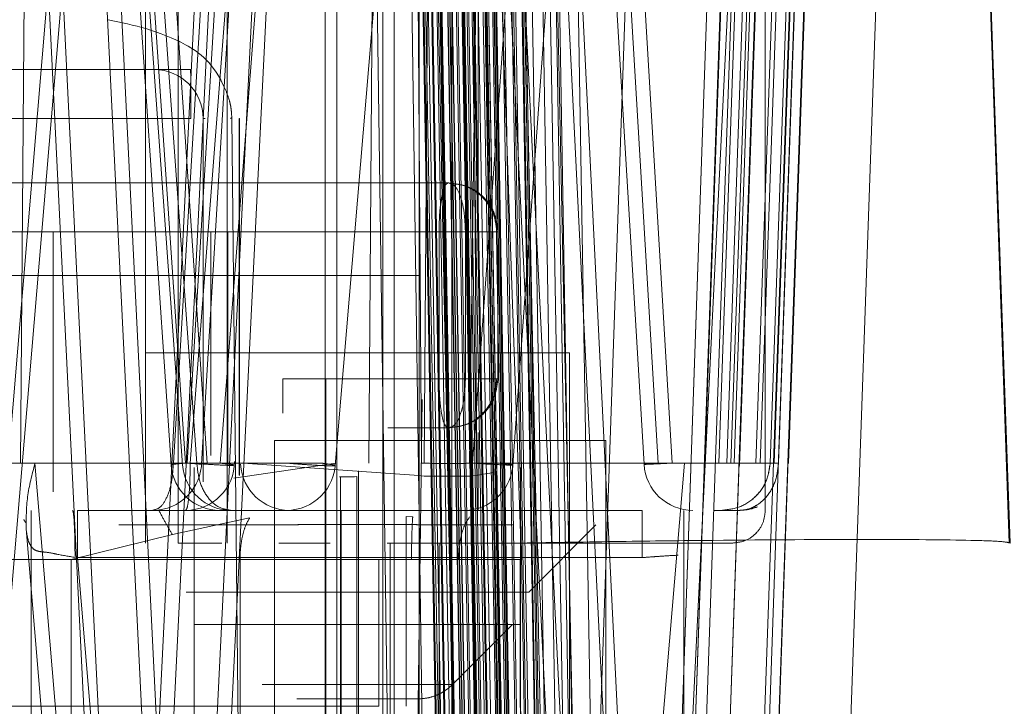
# Model space of a CAD drawing. Units: inches. Extents: x 0.1 to 16.8, y 0.1 to 10.9.
# Drawn here: x 3.1 to 3.1, y 4.4 to 4.4 of the extents above; entities that cross this region are included whole.
import ezdxf

# ---------------------------------------------------------------- set-up
doc = ezdxf.new("R2010")
doc.units = ezdxf.units.IN
doc.header["$MEASUREMENT"] = 0
doc.linetypes.add('HIDDEN', pattern=[0.07500000000000001, 0.05, -0.025])

msp = doc.modelspace()

# ---------------------------------------------------------------- linework, layer by layer
at = {"color": 7, "linetype": 'HIDDEN', "lineweight": 18}
for p, q in [((3.065823168656044, 4.363600114939652), (3.065823168656044, 4.389190666120755)), ((3.065823597767837, 4.363600114939652), (3.065823521257844, 4.389190666120755)), ((3.066807934047956, 4.363600114949089), (3.066807857435263, 4.389225016017408)), ((3.068283587898592, 4.363600114939652), (3.068283587898592, 4.389190666120755)), ((3.075860095969455, 4.374128685494119), (3.075860095969455, 4.389190666120755)), ((3.077151573369497, 4.363600114939661), (3.076256655495929, 4.389225016017452)), ((3.081780164814643, 4.351744000803897), (3.083089114731769, 4.389225016017408)), ((3.082517840924337, 4.351737561893366), (3.08382671588081, 4.389216430835238)), ((3.084523215002573, 4.389190666120755), (3.084523215002573, 4.364584366908156)), ((3.091880435743978, 4.363600114941554), (3.090985651931974, 4.389225016014318)), ((3.09101017803474, 4.389225016017452), (3.091905095907933, 4.363600114939661)), ((3.071546324289447, 4.365936712671137), (3.073410157358835, 4.388043830350119)), ((3.061147914001717, 4.3597123699468), (3.063512909170877, 4.38776581301544)), ((3.061575662816304, 4.359639866962481), (3.063952882451389, 4.387838315984159)), ((3.06205693390119, 4.366009220013471), (3.062217912995167, 4.38776581301544)), ((3.062527889829328, 4.387787110960736), (3.064527998397736, 4.34728713465423)), ((3.06495934767005, 4.347308432611927), (3.062961342714147, 4.387765813015391)), ((3.064265285507935, 4.387787110960736), (3.066265394076341, 4.34728713465423)), ((3.06669656469323, 4.347308432611896), (3.064698559745142, 4.38776581301544)), ((3.06669674334804, 4.347308432611896), (3.064698738392124, 4.38776581301536)), ((3.065122611922646, 4.387813661323462), (3.066596839354139, 4.365961371696532)), ((3.065367700784831, 4.387820498922879), (3.066944869209266, 4.365954534098091)), ((3.067026637587762, 4.366009220013328), (3.06555886616256, 4.387765813015355)), ((3.067694692403895, 4.38776581301541), (3.06569668744852, 4.34730843261192)), ((3.067694871051284, 4.387765813015382), (3.065696866105781, 4.347308432611906)), ((3.067374190212659, 4.366009220013641), (3.065804910660332, 4.387765813015425)), ((3.066128036720696, 4.34728713465423), (3.068128145289101, 4.387787110960736)), ((3.067687865180771, 4.366009220013462), (3.066220093768686, 4.387765813015451)), ((3.067969568107215, 4.387765813015515), (3.066665076154289, 4.366009220013574)), ((3.068389121009093, 4.38776581301544), (3.067084629054857, 4.366009220013471)), ((3.068852107751127, 4.387765813015446), (3.067173861628472, 4.366009220013371)), ((3.069432088086179, 4.38776581301547), (3.067434083132969, 4.347308432611874)), ((3.069432266734586, 4.387765813015436), (3.067434261784248, 4.347308432611853)), ((3.068824038107584, 4.387802649499077), (3.067515128834994, 4.36597238352236)), ((3.067865432401722, 4.347287134654111), (3.06986554097018, 4.387787110960855)), ((3.069755659261876, 4.38776581301541), (3.068077413143182, 4.366009220013496)), ((3.071244611616638, 4.387765813015345), (3.071244440553714, 4.347308432611761)), ((3.071593142042824, 4.38776581301547), (3.071593257429038, 4.360476305650131)), ((3.072721350752108, 4.38776581301544), (3.072560371658214, 4.366009220013471)), ((3.072699818675849, 4.38776581301544), (3.073285141736679, 4.347308432611896)), ((3.072982007297645, 4.387765813015463), (3.072981836237144, 4.347308432612)), ((3.072982793861317, 4.38776581301544), (3.072982964924067, 4.347308432611896)), ((3.07298435195885, 4.360480000091939), (3.072984236584969, 4.38776581301541)), ((3.0733310823771, 4.347308432611774), (3.073331253439263, 4.387765813015347)), ((3.074328425651584, 4.347308432611896), (3.073743102590782, 4.38776581301544)), ((3.073990866949121, 4.387765813015347), (3.074151846045877, 4.366009220013563)), ((3.074227281921396, 4.366009220013443), (3.074388261017842, 4.38776581301547)), ((3.075068478051616, 4.347308432611769), (3.075068649120316, 4.387765813015342)), ((3.075069606742216, 4.347308432611896), (3.075069435680106, 4.38776581301544)), ((3.075886221145928, 4.38776581301544), (3.075602016677041, 4.366009220008226)), ((3.075818756305986, 4.366009220013564), (3.075657777217641, 4.387765813015514)), ((3.077262602324496, 4.387765813015488), (3.075693322773482, 4.366009220013568)), ((3.078448614899375, 4.34728713465423), (3.076448506330969, 4.387787110960736)), ((3.078879785515722, 4.347308432611896), (3.076881780563239, 4.38776581301544)), ((3.078486705216465, 4.387820498933475), (3.076909536791245, 4.365954534098104)), ((3.080186010577981, 4.34728713465423), (3.078185902009575, 4.387787110960736)), ((3.0806171811937, 4.347308432611896), (3.078619176244623, 4.38776581301544)), ((3.080617359841788, 4.34730843261181), (3.078619354893044, 4.38776581301537)), ((3.080575804988424, 4.387714288168), (3.07905189948189, 4.344075342720164)), ((3.080863999133935, 4.365972383522293), (3.079555089861337, 4.387802649498757)), ((3.081294498908848, 4.366009220013608), (3.079990006959093, 4.38776581301554)), ((3.081714051812968, 4.366009220013471), (3.08040955985924, 4.38776581301544)), ((3.083039523408772, 4.387765813004771), (3.081510819761161, 4.343989467977456)), ((3.083786157469348, 4.387787110960736), (3.081786048900942, 4.34728713465423)), ((3.083446066011882, 4.38776581301544), (3.082033555184242, 4.347308432611896)), ((3.083447071249165, 4.387765813015394), (3.082033976382757, 4.347308432611871)), ((3.083452637123871, 4.387765813015475), (3.0826927231283, 4.366009220013449)), ((3.083458695966683, 4.387765813015441), (3.082698781968741, 4.366009220013414)), ((3.083461377351144, 4.387765813015475), (3.082701463347449, 4.366009220013495)), ((3.084487886394808, 4.38776581301544), (3.083075204502483, 4.347308432611896)), ((3.084495493558803, 4.387838315978678), (3.083077333923441, 4.347235929634556)), ((3.084498174939826, 4.387838315978678), (3.083080015304465, 4.347235929634556)), ((3.083880494496372, 4.38776581301544), (3.083120839634121, 4.366009220013471)), ((3.084117980591057, 4.387765813015428), (3.083358308403602, 4.366009220013481)), ((3.084246492284049, 4.38776581301544), (3.083486812846135, 4.366009220013471)), ((3.084338512087238, 4.387765813015477), (3.083578705241096, 4.366009220018805)), ((3.084501059434186, 4.387838315984093), (3.083736080663863, 4.365936717036242)), ((3.083742139504793, 4.36593671703604), (3.084507118275131, 4.387838315984303)), ((3.084509799656428, 4.387838315983892), (3.083744820886105, 4.36593671703604)), ((3.083746327905401, 4.366009220013471), (3.084506149918347, 4.38776581301544)), ((3.085531921266284, 4.387765813015531), (3.084119068318949, 4.347308432611942)), ((3.084997236713699, 4.38776581301541), (3.084237506695032, 4.3660092200135)), ((3.085127098792635, 4.387765813015508), (3.084367300384375, 4.36600922001356)), ((3.085674246531353, 4.38776581301544), (3.08452112298282, 4.354741847223117)), ((3.084522489125715, 4.364584366908156), (3.084522489125715, 4.387714288168)), ((3.085676550691712, 4.387765813015498), (3.084523229674714, 4.354741847223136)), ((3.084550809410878, 4.347308432611896), (3.085963491301561, 4.38776581301544)), ((3.085963989615188, 4.38776581301544), (3.084551136663397, 4.347308432611896)), ((3.084552443996818, 4.347308432611896), (3.08596495482639, 4.38776581301544)), ((3.085965781414751, 4.38776581301544), (3.084552686546018, 4.347308432611896)), ((3.085431986699071, 4.38776581301544), (3.084672179820788, 4.366009220013471)), ((3.085548805724642, 4.38776581301541), (3.084789075706273, 4.3660092200135)), ((3.085681245902507, 4.38776581301547), (3.08492151587893, 4.366009220025637)), ((3.085209680542965, 4.366009220013471), (3.085969410565201, 4.38776581301544)), ((3.085215790957337, 4.366009220013471), (3.085975463151736, 4.38776581301544)), ((3.085218629995029, 4.366009220013471), (3.085978309440371, 4.38776581301544)), ((3.085978898692805, 4.38776581301544), (3.085219100287371, 4.366009220013471)), ((3.085219996894506, 4.366009220013471), (3.085979651756384, 4.38776581301544)), ((3.085981502174174, 4.38776581301544), (3.085221680161133, 4.366009220013471)), ((3.086980464477836, 4.354741847223117), (3.088133588037605, 4.38776581301544)), ((3.088135471116253, 4.38776581301544), (3.086982150088019, 4.354741847223117)), ((3.074114750957365, 4.384286582525911), (3.07494801518792, 4.336533187724894)), ((3.074137536547024, 4.38428658384221), (3.074969880654466, 4.336533185805794)), ((3.074983461130283, 4.336533185805798), (3.074148742770757, 4.384286583839953)), ((3.075035194758533, 4.336533184933931), (3.074200559933745, 4.384286584658845)), ((3.074278211145162, 4.384286586043572), (3.075109089734819, 4.336533186322079)), ((3.074375571842057, 4.38428658384221), (3.075204527583005, 4.336533185805794)), ((3.075245252458443, 4.336533185805691), (3.074409176710514, 4.384286583839981)), ((3.075370522107465, 4.336533185223644), (3.074535533692744, 4.384286584948609)), ((3.074565147058317, 4.384286583842211), (3.075108407832229, 4.357159533231975)), ((3.074631956395417, 4.384280719659225), (3.07546656425253, 4.33653318580577)), ((3.074655387546227, 4.384280719659159), (3.07548763602465, 4.336533185805802)), ((3.074690741414355, 4.384286582714684), (3.075518222023331, 4.336533187912129)), ((3.074857164357386, 4.384280719659236), (3.075693114748271, 4.336533185805669)), ((3.074862558615071, 4.38428658384221), (3.075552835464773, 4.344309907413631)), ((3.075754935701918, 4.336533185805746), (3.074918521183696, 4.384286583839963)), ((3.074927429262432, 4.384280719659063), (3.07575630439836, 4.336533185805852)), ((3.075953588684853, 4.336533188728933), (3.075119264070997, 4.384286583530614)), ((3.07533073705065, 4.384280719659261), (3.076167011506002, 4.336533185805718)), ((3.07535183934954, 4.384286585445372), (3.076174913716859, 4.336533185721511)), ((3.075446610024551, 4.384280719659141), (3.076280308045685, 4.336533185805794)), ((3.075447750108961, 4.384280719659143), (3.07627224203163, 4.33653318580575)), ((3.076322583518333, 4.336533185805748), (3.07549126859001, 4.384280719659121)), ((3.075597903547697, 4.38428658384221), (3.076184927156816, 4.350065479039182)), ((3.075649598043547, 4.384280719659138), (3.076484663421905, 4.336533185805805)), ((3.076511889880455, 4.336533185805792), (3.075676155631544, 4.38428658383988)), ((3.07661143833896, 4.336533185805778), (3.075783519329851, 4.384280719659138)), ((3.076763892110553, 4.336517266110546), (3.075929813774836, 4.384286581440742)), ((3.076840739713448, 4.336517113243675), (3.07600904381795, 4.384286528358599)), ((3.076560413130288, 4.357159533216222), (3.076017684854983, 4.38428658384221)), ((3.076052097492456, 4.384280719659134), (3.07688767715056, 4.336533185805767)), ((3.07609914066223, 4.384286613641083), (3.076934584195087, 4.336517457522238)), ((3.076099985335419, 4.384280719659141), (3.076935400671205, 4.336533185805794)), ((3.076215716147168, 4.384280719659087), (3.07703482035113, 4.336533185805809)), ((3.076260699261829, 4.384286583753756), (3.077078364576213, 4.33653318895327)), ((3.077146520575867, 4.33653318580578), (3.07632300617838, 4.384280719659108)), ((3.077165033364504, 4.336516999266101), (3.076336734251258, 4.384286454381428)), ((3.076516818172305, 4.384286624866924), (3.07735260800177, 4.336517687142886)), ((3.07658071073541, 4.38428658384221), (3.077094969104124, 4.354071294170953)), ((3.076797223173457, 4.384280719659143), (3.077631970642411, 4.336533185805784)), ((3.077736377969518, 4.336516924433866), (3.076912485832721, 4.384286359668295)), ((3.077927178319612, 4.336533185805765), (3.077109071859574, 4.384280719659144)), ((3.077182337439745, 4.384286615103629), (3.078017454230018, 4.336517956180312)), ((3.078184698589015, 4.336533185805794), (3.077200064546603, 4.384286583842211)), ((3.077230391736678, 4.384280719659136), (3.078043110261797, 4.336533185805809)), ((3.078227474047082, 4.336533187893687), (3.077416213554538, 4.38428658269591)), ((3.078554077441495, 4.336516889263128), (3.077735597095813, 4.384286244322497)), ((3.078952460460891, 4.336533185805813), (3.078140758673189, 4.384280719659186)), ((3.078167839237929, 4.38428658384221), (3.079151467443579, 4.336533185805794)), ((3.078805065198439, 4.384286108424279), (3.079617135576601, 4.336516892599011)), ((3.074872179137479, 4.384274992833354), (3.075705242801159, 4.336533185805794)), ((3.074995308820634, 4.38427499283335), (3.075825997775455, 4.336533185805793)), ((3.075831819311009, 4.336533185805806), (3.074997395892946, 4.38427499283334)), ((3.076006397267039, 4.336533185805794), (3.075172799241962, 4.384274992833354)), ((3.07612259015103, 4.336533185805791), (3.075291374928508, 4.384274992833353)), ((3.076137168957516, 4.336533185805794), (3.075302203735836, 4.384274992833354)), ((3.07536663492648, 4.384274992833347), (3.076193937103937, 4.336533185805792)), ((3.076205573082393, 4.336533185805824), (3.075370806529702, 4.384274992833333)), ((3.076485606035921, 4.336533185805788), (3.075657786328552, 4.384274992833351)), ((3.0765147458874, 4.3365331858058), (3.075679430748354, 4.384274992833356)), ((3.075985705053073, 4.384274992833357), (3.076808612515241, 4.336533185805796)), ((3.076826048757307, 4.336533185805798), (3.075991956111159, 4.384274992833335)), ((3.07709500265011, 4.336533185805798), (3.076271587025117, 4.384274992833355)), ((3.077138668042803, 4.336533185805794), (3.076304020693447, 4.384274992833354)), ((3.076851764959267, 4.384274992833357), (3.077669275119775, 4.336533185805796)), ((3.077950037535734, 4.336533185805798), (3.077132029198051, 4.384274992833355)), ((3.078774876332147, 4.336533185805802), (3.077963759485304, 4.384274992833374)), ((3.079049668964089, 4.3365331858058), (3.078238064530142, 4.384274992833356)), ((3.0740789445943, 4.371665075569576), (3.0740789445943, 4.380523343286111)), ((3.059451648659988, 4.37787176848296), (3.067183257937582, 4.37787176848296)), ((3.067193123543217, 4.376395390530203), (3.058616985862276, 4.376395390530203)), ((3.067563375199295, 4.376395390530203), (3.067563375199295, 4.365443824854229)), ((3.067568089463326, 4.376395390530203), (3.067625574579756, 4.376395390530203)), ((3.068775470415054, 4.343940841899805), (3.068427647478838, 4.376421156893641)), ((3.068652023890238, 4.376395390529136), (3.068659602927488, 4.376395390530203)), ((3.068652023883038, 4.365646783377122), (3.068652023883038, 4.376395390530203)), ((3.068659602927488, 4.376395390530203), (3.068659602927488, 4.365637040002324)), ((3.063328761632817, 4.374452652941621), (3.052103961094856, 4.374452652941621)), ((3.067815936649689, 4.374452652943405), (3.07497847113754, 4.374452652943405)), ((3.074978471138151, 4.374452652941621), (3.074945812651832, 4.374452652941621)), ((3.063034171661951, 4.372976274988865), (3.051809371110028, 4.372976274988865)), ((3.063034171662641, 4.365138703358585), (3.063034171662641, 4.372976274988865)), ((3.074679732310752, 4.372976274988865), (3.067791013370637, 4.372976274988865)), ((3.067791013376234, 4.372976274988865), (3.067791013376234, 4.366234224419111)), ((3.075475735574561, 4.372976274988865), (3.068313201093917, 4.372976274988865)), ((3.068313201093992, 4.372976274988865), (3.068313201093992, 4.365974564685608)), ((3.074679732310669, 4.368547141130597), (3.074679732310669, 4.372976274988865)), ((3.07547573557299, 4.368547141130597), (3.07547573557299, 4.372976274988865)), ((3.076454816127485, 4.372976274989471), (3.076422157641166, 4.372976274989471)), ((3.076454816127489, 4.368547141130597), (3.076454816127489, 4.372976274988865)), ((3.0740789445943, 4.371665075569576), (3.027326976090363, 4.371665075569576)), ((3.027326976090363, 4.371665075569576), (3.0740789445943, 4.371665075569576)), ((3.0740789445943, 4.337462319664064), (3.0740789445943, 4.371665075569576)), ((3.078614068605297, 4.369333877257162), (3.065818793067987, 4.369333877257162)), ((3.078616262550968, 4.369333877257208), (3.065820987013659, 4.369333877257208)), ((3.078614112235359, 4.354741847218674), (3.078614068608471, 4.369333877257103)), ((3.078616254858337, 4.366760038358641), (3.078616262553536, 4.369333877256944)), ((3.069963754400934, 4.368547141131203), (3.07467973230857, 4.368547141131203)), ((3.069963754397509, 4.367515133978884), (3.069963754397509, 4.368547141124299)), ((3.071266239050215, 4.368547141124299), (3.071266239050215, 4.356715452369243)), ((3.071266239054329, 4.368547141131203), (3.075475735573465, 4.368547141131203)), ((3.076422157641166, 4.368547141130597), (3.076454816127485, 4.368547141130597)), ((3.074170370936801, 4.367925144862839), (3.073770321833057, 4.336533185805885)), ((3.073134240433911, 4.367070763175586), (3.073182524720122, 4.367070763183074)), ((3.073192471681552, 4.36707076315689), (3.073562900641297, 4.367070763201946)), ((3.073582583112932, 4.367076704640129), (3.073562900643178, 4.367070763176031)), ((3.073562900643683, 4.367070763177842), (3.074978471137557, 4.367070763177842)), ((3.07497847113728, 4.367070763177842), (3.074945812650961, 4.367070763177842)), ((3.075860095969455, 4.364584366908156), (3.075860095969455, 4.3669306292246)), ((3.079714679667206, 4.366690666120753), (3.069714679667206, 4.366690666120753)), ((3.069714679667206, 4.366690666120753), (3.069714679667205, 4.326690666120752)), ((3.079714679667206, 4.326690666120752), (3.079714679667206, 4.366690666120753)), ((3.068773665385778, 4.366009220013157), (3.051195913853683, 4.366009220013157)), ((3.067173861631677, 4.366009220013269), (3.052225861457331, 4.366009220013269)), ((3.070075291925017, 4.366009220012873), (3.055168263726699, 4.366009220012873)), ((3.068077413144849, 4.366009220013298), (3.056488031960078, 4.366009220013246)), ((3.06708462905693, 4.366009220013273), (3.05805018267134, 4.366009220013273)), ((3.069108987984401, 4.366009220013273), (3.05852723552478, 4.366009220013273)), ((3.069108987984539, 4.366009220013138), (3.060480045613568, 4.366009220013138)), ((3.069108987984559, 4.366009220013117), (3.061112317789088, 4.366009220013117)), ((3.071118397184649, 4.366009220013273), (3.062056933899665, 4.366009220013273)), ((3.064067374952593, 4.347308432611912), (3.062490838626137, 4.36600922002564)), ((3.069108987984498, 4.366009220013177), (3.067026637580344, 4.366009220013177)), ((3.067295342584299, 4.35425127863075), (3.067295307837784, 4.365873060534967)), ((3.067297228132206, 4.365873060534967), (3.067297193385691, 4.35425127863075)), ((3.069108987984376, 4.366009220013298), (3.067374190211418, 4.366009220013298)), ((3.069108987984843, 4.366009220012834), (3.067687865186375, 4.366009220012828)), ((3.069108987984825, 4.366009220012852), (3.068161083219306, 4.366009220012852)), ((3.07156376261266, 4.366009220008226), (3.068493983770056, 4.3655533471729)), ((3.074067608712821, 4.365638775999328), (3.068773665379012, 4.366009220018846)), ((3.084367300388439, 4.366009220013312), (3.075818756306285, 4.366009220013312)), ((3.084237506691417, 4.366009220013301), (3.076784928338375, 4.366009220013245)), ((3.07713782748675, 4.365873060534967), (3.077137862233265, 4.35425127863075)), ((3.077139713034657, 4.35425127863075), (3.077139747781172, 4.365873060534967)), ((3.083578705223009, 4.366009220013203), (3.078395159364736, 4.366009220013203)), ((3.082692723124314, 4.366009220013117), (3.080363786672522, 4.366009220013117)), ((3.083358308401545, 4.366009220012881), (3.080363786672275, 4.366009220012871)), ((3.08269878196438, 4.366009220013177), (3.080363786672584, 4.366009220013177)), ((3.083486812844505, 4.366009220012861), (3.080363786672264, 4.36600922001286)), ((3.084789075705342, 4.366009220013184), (3.080363786672616, 4.366009220013208)), ((3.082454581204388, 4.366009220013177), (3.080363786672584, 4.366009220013177)), ((3.082088282733707, 4.366009220025638), (3.080511634599185, 4.347308432611887)), ((3.084921515880172, 4.366009220013238), (3.082088282733722, 4.36600922001325)), ((3.083746327908377, 4.366009220012873), (3.083497939110075, 4.366009220012873)), ((3.084672179820779, 4.366009220013231), (3.084669753687567, 4.366009220013231)), ((3.085211433286419, 4.366009220012891), (3.085209680542945, 4.366009220012891)), ((3.085217492127724, 4.366009220012891), (3.085215790957315, 4.366009220012891)), ((3.085219100287351, 4.366009220012891), (3.085218629995009, 4.366009220012891)), ((3.085220173508746, 4.366009220012891), (3.085219996894486, 4.366009220012891)), ((3.085221680161113, 4.366009220012891), (3.085221322701556, 4.366009220012891)), ((3.071682037592231, 4.36559438510013), (3.071706179732535, 4.365594385103874)), ((3.071706179729551, 4.365594385220545), (3.071706165192006, 4.353291051368892)), ((3.071716126690978, 4.365594385225691), (3.071706179729551, 4.365594385225691)), ((3.072126827862783, 4.36559438507556), (3.071716126690978, 4.365594385025605)), ((3.072198062342223, 4.365606268148769), (3.072126827863215, 4.365594385224912)), ((3.072198518272575, 4.353290478682911), (3.072198062342359, 4.365606268158125)), ((3.072245352567665, 4.354225571422313), (3.072245352567665, 4.365771800384601)), ((3.074232649044548, 4.365615547480112), (3.074067608712821, 4.365638775999328)), ((3.075646771611109, 4.365615547480112), (3.074232649044548, 4.365615547480112)), ((3.076331847729552, 4.36573014114208), (3.075646771611109, 4.365615547480112)), ((3.062375008124439, 4.364584366908156), (3.062375008124439, 4.339978067686372)), ((3.080805047391282, 4.364584366908156), (3.063774740878896, 4.364584366908156)), ((3.065497181819651, 4.364584366908156), (3.067034181559356, 4.364584366908156)), ((3.067034181559356, 4.364584366908156), (3.065497181819651, 4.364584366908156)), ((3.067295538205516, 4.364624783626582), (3.067295538205516, 4.350804839355017)), ((3.071727087180848, 4.36458436690573), (3.071727087180848, 4.356218225175873)), ((3.073685666002277, 4.364399144899022), (3.073885960712831, 4.364387530640617)), ((3.082060047494518, 4.339978067731226), (3.082060047494518, 4.364584366908156)), ((3.082963440842119, 4.364584366908156), (3.083734219407471, 4.364584366908156)), ((3.084523215002573, 4.364584366908156), (3.084522489125715, 4.364584366908156)), ((3.066634110384003, 4.363859062889159), (3.068966663829059, 4.364356430493418)), ((3.077384850625185, 4.362123736986897), (3.079413059448333, 4.364151945817477)), ((3.062224230727768, 4.364025272372436), (3.0636396261343, 4.347235929634562)), ((3.063585201210489, 4.363107988974371), (3.066634110384003, 4.363859062889159)), ((3.065823168656045, 4.363600114939652), (3.065823597764018, 4.363600114939652)), ((3.068122328855347, 4.363600114939652), (3.066807934051631, 4.363600114939652)), ((3.07139667298136, 4.363600114939652), (3.06984476980023, 4.363600114939652)), ((3.073119113923073, 4.363600114939652), (3.083046069044532, 4.363600114939652)), ((3.073119113926242, 4.363600114939652), (3.073203591529403, 4.363600114939652)), ((3.073203591529404, 4.356218225175873), (3.073203591529404, 4.363600114941472)), ((3.074681949767696, 4.356218225175873), (3.074681949767696, 4.363600114939652)), ((3.06123335089249, 4.363107988954795), (3.073685600920671, 4.363107988954795)), ((3.063585201207854, 4.363107988955401), (3.063585201207854, 4.358678855097133)), ((3.063774614562409, 4.363159513802842), (3.065110911510056, 4.347308432611896)), ((3.063774614554383, 4.363159513802231), (3.08080492106677, 4.363159513802231)), ((3.068675834112354, 4.358678855097133), (3.068675834112354, 4.363107988955401)), ((3.068675834114431, 4.363107988954795), (3.072865255782316, 4.363107988954795)), ((3.07286525577861, 4.363107988955401), (3.07286525577861, 4.358678855097133)), ((3.073685600920671, 4.363107988951952), (3.073685600920671, 4.358678855097133)), ((3.073685600951657, 4.363107987013064), (3.073850485238834, 4.363107987014712)), ((3.077127996901374, 4.358678855097133), (3.077127996901374, 4.363107988955401)), ((3.077127996901374, 4.363107988954795), (3.077128268633587, 4.363107988954795)), ((3.077128268633587, 4.363107988955401), (3.07713006145943, 4.363107988955401)), ((3.07713006145943, 4.363107988954795), (3.077130187860943, 4.363107988954795)), ((3.077130187860943, 4.363107988951952), (3.077130187860943, 4.358678855097133)), ((3.07508846449187, 4.359335224860913), (3.076892724642737, 4.361139485018393)), ((3.071593257429038, 4.360476305650131), (3.071593313105787, 4.347308432611872)), ((3.072984407652807, 4.347308432611922), (3.07298435195885, 4.360480000091939)), ((3.063585201212152, 4.358678855097133), (3.048005487748328, 4.358678855097133)), ((3.068675834114637, 4.358678855097133), (3.072865255781636, 4.358678855097133)), ((3.077127996901374, 4.358678855098647), (3.077128268633587, 4.358678855098647)), ((3.077128268633587, 4.358678855098647), (3.07713006145943, 4.358678855098647)), ((3.07713006145943, 4.358678855098647), (3.077130187860943, 4.358678855098647))]:
    msp.add_line(p, q, dxfattribs=at)
for centre, radius, start, end in [((3.066086997248142, 4.376395390733832), 0.00147637795370075, 2.650142189330143e-05, 89.99999992425495), ((3.066041397473699, 4.366060744860913), 0.001476377952756014, 270.2967865000558, 0), ((3.068069869165915, 4.366060744860913), 0.001476377952756068, 183.8572905213547, 269.9890032521908), ((3.068417421793649, 4.366060744860913), 0.001476377952756386, 184.1205951210614, 270.0009632686799), ((3.067034181560855, 4.366060744860913), 0.001476377952756426, 270.2967863313807, 0), ((3.070167382470982, 4.366060744860913), 0.001476377952756346, 183.4339011890042, 269.9640064971768), ((3.070075165600186, 4.366060744860913), 0.001476377952756014, 270.2967858474506, 0), ((3.075436984207262, 4.366060744860913), 0.001476377952756014, 270.2967864726529, 0), ((3.082337730493349, 4.366060744860913), 0.001476377952756508, 183.4339012089626, 269.9640065235625)]:
    msp.add_arc(centre, radius, start, end, dxfattribs=at)
for points, knots in [([(3.068427647478838, 4.376421156893641), (3.068422245751273, 4.376516603759871), (3.068411598872343, 4.376704730838982), (3.06834163057062, 4.377007069019639), (3.067930153960984, 4.378041674875785), (3.066667969107295, 4.378956740129013), (3.065473545395708, 4.379209380321333), (3.064695674511557, 4.379373912763101)], [0, 0, 0, 0, 0.01882868405191487, 0.03711159385439, 0.07957614876980207, 0.4005720850945721, 1, 1, 1, 1]), ([(3.068385392804133, 4.376395389314578), (3.068389878414493, 4.376399706228375), (3.068398849635156, 4.37640834005591), (3.0684180482142, 4.376416882981902), (3.068427647503661, 4.37642115444487)], [0, 0, 0, 0, 0.5000000031918423, 1, 1, 1, 1]), ([(3.062490838631899, 4.366009220005507), (3.062402049790376, 4.365665815982434), (3.06222458733732, 4.36497945360537), (3.062224349547219, 4.364343195068946), (3.062224230729369, 4.364025272368554)], [0, 0, 0, 0, 0.5003246601948836, 1, 1, 1, 1]), ([(3.075818756297365, 4.366009220013143), (3.075676890018789, 4.36600592891569), (3.07539315702406, 4.365999346710631), (3.074935532130143, 4.365995946570124), (3.074499126870572, 4.365998229397517), (3.074267605937588, 4.366005556487374), (3.074151846036086, 4.366009220014421)], [0, 0, 0, 0, 0.2500005410238091, 0.5000018531543995, 0.7500021467417872, 1, 1, 1, 1]), ([(3.075602016669348, 4.366009220014847), (3.075710433129478, 4.366007328789047), (3.075927265274274, 4.366003546350972), (3.076244483257411, 4.366001596014163), (3.076540602205149, 4.36600282176775), (3.076703486996517, 4.366007087284214), (3.076784928329094, 4.366009220014607)], [0, 0, 0, 0, 0.2500052700216662, 0.5000087518428324, 0.7500076392337659, 1, 1, 1, 1]), ([(3.083734219408224, 4.364584366910628), (3.083831820898963, 4.364593018602276), (3.084011640464605, 4.364608958353014), (3.084293256813735, 4.364741765521325), (3.084590329802905, 4.364994898248044), (3.084852560959686, 4.365437748594496), (3.084898765464317, 4.36582067346929), (3.084921515878927, 4.366009220013298)], [0, 0, 0, 0, 0.1619678317806348, 0.298407175321775, 0.4939938820050058, 0.7508500724944136, 1, 1, 1, 1]), ([(3.083734219406958, 4.364584366908156), (3.08382606819728, 4.364588675684163), (3.084012592844867, 4.364597425858482), (3.084193806293423, 4.364659674781889), (3.08428578630149, 4.364691270982518)], [0, 0, 0, 0, 0.4924217335905291, 0.9999999999999999, 0.9999999999999999, 0.9999999999999999, 0.9999999999999999]), ([(3.063624500209567, 4.364584366908156), (3.063633658608578, 4.364564804628791), (3.06365269046352, 4.364524152713234), (3.063677401857617, 4.364197787337526), (3.063694830513369, 4.363721394190378), (3.063697625357825, 4.363346252364668), (3.063698970276687, 4.363165728788078)], [0, 0, 0, 0, 0.2406071043873829, 0.5000000003702335, 0.7593928961217732, 1, 1, 1, 1]), ([(3.065943866428963, 4.364584366910356), (3.066430677732948, 4.364584366910105), (3.067509451750307, 4.364584366909549), (3.069025523473251, 4.364584366908767), (3.06985744741315, 4.364584366908339)], [0, 0, 0, 0, 0.4512634677443338, 1, 1, 1, 1]), ([(3.066176526522858, 4.364584366895405), (3.066188940695474, 4.364583820089606), (3.066206354171668, 4.364583053079988), (3.066226772947963, 4.364574115657199), (3.066233607470731, 4.364567405834102), (3.06623686957203, 4.364564203251658)], [0, 0, 0, 0, 0.5648322406254374, 0.7922954738666438, 0.9999999999999999, 0.9999999999999999, 0.9999999999999999, 0.9999999999999999]), ([(3.066236870185887, 4.364564203432665), (3.066304673997779, 4.36443826287199), (3.066440389866286, 4.364186180694078), (3.066569501299656, 4.36396815991063), (3.066634108504909, 4.363859062574027)], [0, 0, 0, 0, 0.4996012082979594, 1, 1, 1, 1]), ([(3.062153255561848, 4.364304877494634), (3.062167316121507, 4.364282635111692), (3.062194290542249, 4.364239964306945), (3.062208042893722, 4.364220623098424), (3.062214626759162, 4.364211363597268)], [0, 0, 0, 0, 0.5212552956152814, 0.9999999999999999, 0.9999999999999999, 0.9999999999999999, 0.9999999999999999]), ([(3.07015647351756, 4.364151945817477), (3.070656473717345, 4.364154412356675), (3.07128631529897, 4.364157519413331), (3.0719676972741, 4.364160761467943), (3.072149470821269, 4.364161516593501), (3.072200041419468, 4.364161742391318), (3.072295555092535, 4.364161876093204), (3.072520903959314, 4.364160766021566), (3.073217013019889, 4.364157966385434), (3.073816888076764, 4.364154560474973), (3.074277401596266, 4.364151945817477)], [0, 0, 0, 0, 0.3680099129843511, 0.4635757060646249, 0.4891444879460471, 0.4985970590073623, 0.4998955650820322, 0.5577419895838127, 0.6604863119901372, 1, 1, 1, 1]), ([(3.074278582104224, 4.364151945817477), (3.073778581907999, 4.364154412356688), (3.0731487403291, 4.36415751941337), (3.072467358355541, 4.364160761467963), (3.072285584805259, 4.364161516593525), (3.072235014204401, 4.364161742391336), (3.072139500531969, 4.364161876093194), (3.07191415166767, 4.36416076602164), (3.071218042607053, 4.364157966385436), (3.070618167547939, 4.364154560474978), (3.070157654025519, 4.364151945817477)], [0, 0, 0, 0, 0.3680099104566416, 0.4635757041734681, 0.489144486850557, 0.4985970587174485, 0.499895565100413, 0.5577419880324519, 0.660486309914881, 1, 1, 1, 1]), ([(3.076937046340625, 4.364151945828974), (3.076745445012683, 4.364151945829271), (3.076023812621627, 4.364151945830388), (3.075016939119208, 4.364151945825808), (3.074277401593561, 4.364151945822445)], [0, 0, 0, 0, 0.2655109863653242, 1, 1, 1, 1]), ([(3.074278582105563, 4.364151945822199), (3.075018096056858, 4.364151945826241), (3.076024528187287, 4.364151945831742), (3.076745765368889, 4.364151945831549), (3.07693704633997, 4.364151945831497)], [0, 0, 0, 0, 0.7347877009655155, 1, 1, 1, 1]), ([(3.062224230727768, 4.364025272372436), (3.062236316262658, 4.363923678351716), (3.06225912017651, 4.363731982964014), (3.062349455307975, 4.363514183287355), (3.062484034304478, 4.363370119563046), (3.062616715186045, 4.363347301383705), (3.062681675611464, 4.363336129626177)], [0, 0, 0, 0, 0.288102178308342, 0.5436132793766979, 0.7765535231796519, 1, 1, 1, 1]), ([(3.091905093170129, 4.363600193333565), (3.091844860793995, 4.363616776811429), (3.091725973837182, 4.363649509360651), (3.090528422172662, 4.363693450259659), (3.087845432164221, 4.363715665881562), (3.083831955635341, 4.36369344912373), (3.080141018252721, 4.363649510269686), (3.078156837751286, 4.363616777231414), (3.077151570641075, 4.363600193333544)], [0, 0, 0, 0, 0.1303996032959943, 0.2573833708757422, 0.4999999633952055, 0.7426110629520385, 0.8695962223399133, 1, 1, 1, 1]), ([(3.063698970279471, 4.363165728785831), (3.063510191247344, 4.363197802502627), (3.063226087242299, 4.363246072012729), (3.062892300191181, 4.363318465508868), (3.062751587108473, 4.363330266469625), (3.062681675611464, 4.363336129626177)], [0, 0, 0, 0, 0.4991109563762508, 0.7511396793989596, 1, 1, 1, 1]), ([(3.080804921061233, 4.363159513803538), (3.080916178980443, 4.363168243830279), (3.081131747794537, 4.363185158774627), (3.08152062426898, 4.363212310654155), (3.081745788646007, 4.363225268777831), (3.081890363003355, 4.363233588976734)], [0, 0, 0, 0, 0.2762818271844133, 0.5353124187865823, 1, 1, 1, 1])]:
    msp.add_open_spline(points, degree=3, knots=knots, dxfattribs=at)
for points in [[(3.066124050093461, 4.377871768523673), (3.066110125226102, 4.377871768558194), (3.066082275491385, 4.377871768627236), (3.066088588147992, 4.37787176871209), (3.066091744476296, 4.377871768754517)], [(3.067183257939549, 4.377871768376915), (3.066881835736307, 4.37787176846537), (3.066278991329823, 4.377871768642283), (3.066154160094223, 4.377871768571257), (3.066091744476422, 4.377871768535744)], [(3.067193123544285, 4.376395390530203), (3.067192975248716, 4.376588850732715), (3.067192678657577, 4.376975771137738), (3.067190397244037, 4.37746378039533), (3.067187136218043, 4.377805191635152), (3.067184550698448, 4.377849576200357), (3.06718325793865, 4.37787176848296)], [(3.068057093711576, 4.374452652946413), (3.06677909668652, 4.374452652943563), (3.064223102636306, 4.374452652937862), (3.061862316633638, 4.37445265294119), (3.060681923632258, 4.374452652942853)], [(3.063328761632817, 4.37445265294879), (3.064087600185506, 4.374452652943722), (3.065605277290449, 4.374452652933585), (3.067079050200373, 4.374452652940709), (3.067815936655125, 4.374452652944271)], [(3.074945812648833, 4.374452652940502), (3.074910946266221, 4.37443046065766), (3.074841213500998, 4.374386076091974), (3.074753261987557, 4.374044664852297), (3.074691731114264, 4.373556655595383), (3.074683731899752, 4.373169735191038), (3.074679732292496, 4.372976274988865)], [(3.074945812648833, 4.374452652941621), (3.07513926853242, 4.37443046065918), (3.075526180299595, 4.374386076094296), (3.076014178662676, 4.374044664853786), (3.076355582280433, 4.373556655594917), (3.076399965854255, 4.373169735189022), (3.076422157641166, 4.372976274986073)], [(3.075475735560055, 4.372976274988865), (3.075468248146461, 4.373169735192081), (3.075453273319274, 4.373556655598512), (3.07533824306812, 4.374044664857446), (3.075173836584578, 4.374386076097401), (3.075043490966744, 4.374430460661404), (3.074978318157826, 4.374452652943405)], [(3.074978471139297, 4.374452652941621), (3.075171927022412, 4.374430460658963), (3.075558838788641, 4.374386076093646), (3.076046837150461, 4.3740446648538), (3.076388240767673, 4.373556655596275), (3.076432624342023, 4.373169735191334), (3.076454816129198, 4.372976274988865)], [(3.067791013369705, 4.372976274998245), (3.066679711610463, 4.372976274996732), (3.064457108091978, 4.372976274993706), (3.062404250701523, 4.37297627499068), (3.061377822006296, 4.372976274989167)], [(3.068313201101417, 4.372976274947164), (3.067446275859705, 4.372976274942974), (3.065712425376282, 4.372976274934592), (3.063926922899635, 4.372976274946518), (3.063034171661311, 4.37297627495248)], [(3.074679732291929, 4.372976274988393), (3.074786561969657, 4.372976274988348), (3.075000221325114, 4.372976274988257), (3.075321504510645, 4.372976274988156), (3.075624097002944, 4.372976274988101), (3.075894679436098, 4.372976274988108), (3.076120573759243, 4.372976274988185), (3.076289445972887, 4.372976274988337), (3.076399639686058, 4.37297627498856), (3.076414651654508, 4.372976274988764), (3.076422157638734, 4.372976274988865)], [(3.076454816129198, 4.372976274988865), (3.076442250439333, 4.372976274989026), (3.076417119059603, 4.372976274989347), (3.076205423008688, 4.37297627498965), (3.075891197542765, 4.372976274989807), (3.075614222887965, 4.372976274989786), (3.075475735560565, 4.372976274989775)], [(3.074679732292987, 4.368547141130126), (3.074683736818844, 4.368353680928017), (3.074691745870558, 4.367966760523799), (3.07475329149966, 4.367478751267238), (3.074841257768899, 4.367137340028079), (3.074911000371289, 4.367092955462852), (3.074945871672484, 4.367070763180239)], [(3.076422157638734, 4.368547141130597), (3.076414651654508, 4.368547141130563), (3.076399639686058, 4.368547141130493), (3.076289445972887, 4.368547141130393), (3.076120573759243, 4.368547141130304), (3.075894679436098, 4.368547141130227), (3.075624097002944, 4.368547141130169), (3.075321504510645, 4.368547141130131), (3.075000221325114, 4.368547141130114), (3.074786561969657, 4.368547141130122), (3.074679732291929, 4.368547141130126)], [(3.074945812634375, 4.367070763177842), (3.075139268518915, 4.367092955458888), (3.075526180287994, 4.36713734002098), (3.076014178655091, 4.367478751260109), (3.076355582276364, 4.367966760519566), (3.076399965851277, 4.368353680926921), (3.076422157638734, 4.368547141130597)], [(3.0749784711393, 4.367070763176031), (3.075043631199781, 4.367092955459022), (3.075173951320743, 4.367137340025003), (3.075338319558734, 4.367478751265652), (3.075453311564527, 4.367966760523763), (3.075468260895183, 4.368353680928926), (3.075475735560511, 4.368547141131508)], [(3.0749784711393, 4.367070763177842), (3.075171927022246, 4.367092955460691), (3.075558838788138, 4.36713734002639), (3.076046837149332, 4.36747875126632), (3.076388240766062, 4.367966760523617), (3.076432624340344, 4.36835368092827), (3.076454816127485, 4.368547141130597)], [(3.075475735560565, 4.368547141131508), (3.075614222887965, 4.368547141131518), (3.075891197542765, 4.368547141131536), (3.076205423008688, 4.368547141131378), (3.076417119059603, 4.368547141131076), (3.076442250439333, 4.368547141130757), (3.076454816129198, 4.368547141130597)], [(3.066665076144064, 4.366009220014814), (3.066653331138934, 4.365820916957285), (3.066629841128671, 4.365444310842229), (3.066484580851563, 4.364975023716884), (3.06628126645986, 4.364647958936255), (3.06612135380242, 4.36460556425288), (3.0660413974737, 4.364584366911194)], [(3.067026637570603, 4.366009220016166), (3.066962434463743, 4.366003584332215), (3.066834028250025, 4.365992312964311), (3.066700593931367, 4.365978630623817), (3.066612821253831, 4.365967686572304), (3.066602166653274, 4.365963476666421), (3.066596839352996, 4.365961371713479)], [(3.067173861617104, 4.366009220010921), (3.067171231188072, 4.365820916953554), (3.067165970330009, 4.365444310838822), (3.067133437610011, 4.364975023714345), (3.067087902998032, 4.364647958934495), (3.067052088706581, 4.364605564251357), (3.067034181560855, 4.364584366909789)], [(3.067084629050234, 4.366009220011084), (3.06714888888239, 4.366004604318508), (3.067277408546702, 4.365995372933357), (3.067411022081266, 4.365984624717955), (3.06749897487541, 4.36597641420652), (3.067509744181387, 4.365973727076872), (3.067515128834375, 4.365972383512048)], [(3.068506186928521, 4.365947201738497), (3.068486383480263, 4.365943615218393), (3.068446776583746, 4.365936442178185), (3.068144525074822, 4.365946538395975), (3.067708698441469, 4.365970315306266), (3.067352091015112, 4.365995609290067), (3.067173787301934, 4.366008256281967)], [(3.068417421793649, 4.364584366910634), (3.068283678295109, 4.36460556425251), (3.068016191298029, 4.364647958936261), (3.067676105921912, 4.364975023716854), (3.067433128059056, 4.365444310841815), (3.067393836154024, 4.36582091695653), (3.067374190201508, 4.366009220013886)], [(3.068077413133332, 4.366009220015416), (3.068141538327721, 4.366002271321568), (3.068269788716499, 4.365988373933872), (3.068402965932279, 4.365970915370184), (3.068490472049312, 4.365956454072803), (3.068500948634893, 4.365950285849976), (3.068506186927684, 4.365947201738563)], [(3.071118397176928, 4.366009220014344), (3.07121135385712, 4.365997506140995), (3.071397267217502, 4.365974078394299), (3.071538546622437, 4.365947568410927), (3.071560546710516, 4.365930461581836), (3.071453218970672, 4.365924638181576), (3.071227969672178, 4.365930461581081), (3.070903563202565, 4.365947568409448), (3.070508025871233, 4.36597407839214), (3.070219536573544, 4.365997506138449), (3.070075291924699, 4.366009220011602)], [(3.076909536789412, 4.365954534086585), (3.076891910716851, 4.365951902680713), (3.076856658571727, 4.365946639868969), (3.076585037204111, 4.365956002091042), (3.076190186370696, 4.365976607169408), (3.075858943965811, 4.365998349067402), (3.075693322763369, 4.366009220016399)], [(3.07648021578183, 4.366009220010925), (3.076544390635495, 4.366003070726467), (3.076672740342824, 4.365990772157554), (3.076806080274824, 4.365975627448476), (3.076893755166666, 4.365963345863743), (3.076904345440682, 4.365958430621308), (3.076909640577691, 4.36595597300009)], [(3.077137827486751, 4.365873060537339), (3.077137861759651, 4.365561242455225), (3.077137930305452, 4.364937606290997), (3.077138015338139, 4.364729057853593), (3.077138057854482, 4.36462478363489)], [(3.077139517413441, 4.36462478363489), (3.077139559929784, 4.364729057853593), (3.077139644962471, 4.364937606290997), (3.077139713508271, 4.365561242455225), (3.077139747781172, 4.365873060537339)], [(3.081713963116902, 4.366010701551381), (3.081592605319634, 4.366004035400786), (3.081349889725096, 4.365990703099594), (3.081079994561289, 4.365977604242255), (3.080898435397182, 4.365970396930225), (3.080875477887787, 4.365971721334338), (3.080863999133089, 4.365972383536395)], [(3.081294498901536, 4.366009220014509), (3.081230239071928, 4.366004604323741), (3.081101719412711, 4.365995372942203), (3.080968105883617, 4.36598462473212), (3.080880153092947, 4.365976414225901), (3.080869383787097, 4.365973727099602), (3.080863999134171, 4.365972383536453)], [(3.084669753689714, 4.36600921999936), (3.084641967737991, 4.36582091694319), (3.084586395834545, 4.365444310830853), (3.084242743826211, 4.364975023710385), (3.083761749299249, 4.364647958933206), (3.083383433174693, 4.36460556424984), (3.083194275112416, 4.364584366908156)], [(3.08319670124295, 4.364584366908156), (3.083385859306654, 4.364605564249795), (3.083764175434063, 4.364647958933072), (3.084245169963951, 4.364975023713911), (3.084588821972561, 4.365444310839726), (3.084644393873221, 4.365820916955331), (3.084672179823551, 4.366009220013134)], [(3.084237506683221, 4.366009220013632), (3.084301932036553, 4.366008014617156), (3.084430782743216, 4.366005603824204), (3.084564865261139, 4.366004668970516), (3.084653249118165, 4.366005603817101), (3.084664252164401, 4.366008014605321), (3.084669753687519, 4.366009219999432)], [(3.063774740878896, 4.364584366908156), (3.063774724683947, 4.364563169566159), (3.063774692294049, 4.364520774882164), (3.063774651113242, 4.364193710100908), (3.063774621691145, 4.363724422975152), (3.063774616933304, 4.363347816859871), (3.063774614554383, 4.363159513802231)], [(3.073489085507864, 4.364584366924259), (3.074219618799916, 4.364584366919838), (3.075680685383734, 4.364584366910997), (3.07730536512183, 4.364584366901736), (3.078397975319819, 4.364584366896048), (3.078535575004064, 4.364584366896096), (3.078604374846174, 4.36458436689612)], [(3.073685600920671, 4.363107988954795), (3.073685601782882, 4.36323904263954), (3.073685603507304, 4.363501150009031), (3.073685617271857, 4.363865007469112), (3.073685637840531, 4.364182060479325), (3.073685656629521, 4.364326783426124), (3.073685666024017, 4.364399144899523)], [(3.073850485238834, 4.363107987014712), (3.073850953563682, 4.363237070105771), (3.073851890213377, 4.36349523628789), (3.07385937396692, 4.363854468942296), (3.073870568940069, 4.36416894803424), (3.07388083012191, 4.364314669771825), (3.073885960712831, 4.364387530640617)], [(3.075602133019505, 4.364387530645867), (3.075553121237271, 4.364314669879548), (3.075455097672803, 4.36416894834691), (3.075348153695297, 4.363854469780145), (3.07527666239558, 4.363495237716256), (3.075267714583627, 4.36323707188653), (3.07526324067765, 4.363107988971667)], [(3.078606565805744, 4.36458436690195), (3.078580713178494, 4.364584366901874), (3.078529007923994, 4.364584366901725), (3.078185106234597, 4.364584366903735), (3.078013155389901, 4.364584366904739)], [(3.08080492106677, 4.363159513802231), (3.08080492344569, 4.363347816859871), (3.080804928203531, 4.363724422975152), (3.080804957625628, 4.364193710100908), (3.080804998806435, 4.364520774882164), (3.080805031196333, 4.364563169566159), (3.080805047391282, 4.364584366908156)], [(3.084522489125715, 4.364584366908156), (3.084507694270663, 4.364455393439843), (3.08447810456056, 4.364197446503217), (3.084250497068163, 4.3638721069982), (3.083925157564339, 4.36364449950497), (3.083667210628659, 4.363614909794759), (3.083538237160818, 4.363600114939652)], [(3.083538963039517, 4.363600114954315), (3.083667936505874, 4.363614909809145), (3.083925883438589, 4.363644499518806), (3.084251222939786, 4.363872107007491), (3.084478830432486, 4.364197446506488), (3.084508420145882, 4.364455393439706), (3.084523215002581, 4.364584366906316)], [(3.070156473513012, 4.364151945817837), (3.069440694057403, 4.36415194581808), (3.068009135146223, 4.364151945818568), (3.066358458562742, 4.364151945819043), (3.065235827741266, 4.364151945819246), (3.065093273361013, 4.364151945819068), (3.065021996170888, 4.36415194581898)], [(3.065021996171914, 4.364151945817954), (3.065093404938554, 4.364151945818064), (3.065236222471838, 4.364151945818281), (3.066359205781125, 4.364151945818141), (3.06801016750971, 4.364151945817728), (3.069441825184651, 4.364151945817282), (3.070157654022143, 4.364151945817059)], [(3.068966663833403, 4.364356430489726), (3.068924371255917, 4.364282586323875), (3.068839786100945, 4.364134897992173), (3.068748275997326, 4.363827422595944), (3.068687261527661, 4.363480157448552), (3.068679643251784, 4.363232045135779), (3.068675834113846, 4.363107988979392)], [(3.083046069041655, 4.363600114939329), (3.083110556409168, 4.36360011493951), (3.083239531144194, 4.363600114939873), (3.083402210640648, 4.363600114940027), (3.083516028314841, 4.363600114939873), (3.083530834212159, 4.36360011493951), (3.083538237160818, 4.363600114939329)], [(3.068675834116761, 4.363107988979392), (3.067856696360556, 4.363107988975947), (3.066218420848146, 4.363107988969057), (3.064462941089709, 4.363107988972599), (3.063585201210489, 4.363107988974371)], [(3.077127996899323, 4.363107988952805), (3.077070663696658, 4.363107988952786), (3.076955997291327, 4.363107988952746), (3.076045488791352, 4.363107988957486), (3.074691589009215, 4.363107988965202), (3.073474033523373, 4.363107988972571), (3.072865255780452, 4.363107988976255)], [(3.075263240682849, 4.363107988951952), (3.075037945916421, 4.363107988951952), (3.074587356383566, 4.363107988951952), (3.07409610895461, 4.363107988951952), (3.073850485240131, 4.363107988951952)], [(3.07526324067765, 4.363107988971667), (3.075531487580617, 4.363107988969834), (3.076067981386549, 4.363107988966169), (3.07665919037247, 4.363107988962375), (3.077055618016927, 4.363107988960067), (3.077105331244906, 4.36310798896011), (3.077130187858896, 4.363107988960131)], [(3.067050204995053, 4.362123736985614), (3.067127820081128, 4.362123736985614), (3.06728305025328, 4.362123736985614), (3.068477842324876, 4.362123736985614), (3.070185776321412, 4.362123736985614), (3.072217073886573, 4.362123736985614), (3.074248440557381, 4.362123736985614), (3.075956571350152, 4.362123736985614), (3.077151657948126, 4.362123736985614), (3.077307119731977, 4.362123736985614), (3.077384850623903, 4.362123736985614)], [(3.067296267984995, 4.362123736986897), (3.067370187114609, 4.362123736986897), (3.067518025373837, 4.362123736986897), (3.068655922585164, 4.362123736986897), (3.070282526391793, 4.362123736986897), (3.072217095501949, 4.362123736986897), (3.074151730427008, 4.362123736986897), (3.075778521658622, 4.362123736986897), (3.076916699371261, 4.362123736986897), (3.077064758213061, 4.362123736986897), (3.077138787633961, 4.362123736986897)], [(3.077138787633961, 4.361139485018393), (3.077064758213061, 4.361139485018393), (3.076916699371261, 4.361139485018393), (3.075778521658622, 4.361139485018393), (3.074151730427008, 4.361139485018393), (3.072217095501949, 4.361139485018393), (3.070282526391793, 4.361139485018393), (3.068655922585164, 4.361139485018393), (3.067518025373837, 4.361139485018393), (3.067370187114609, 4.361139485018393), (3.067296267984995, 4.361139485018393)], [(3.067542330975883, 4.361139485018729), (3.067612554149021, 4.361139485018729), (3.067753000495298, 4.361139485018729), (3.068834002846136, 4.361139485018729), (3.070379276462544, 4.361139485018729), (3.072217117117325, 4.361139485018729), (3.074055020296264, 4.361139485018729), (3.075600471966408, 4.361139485018729), (3.076681740793493, 4.361139485018729), (3.076822396693213, 4.361139485018729), (3.076892724643074, 4.361139485018729)], [(3.069346591127087, 4.359335224860913), (3.069389713650243, 4.359335224860913), (3.069475958696556, 4.359335224860913), (3.07013977872665, 4.359335224860913), (3.071088697642277, 4.359335224860913), (3.07221727561236, 4.359335224860913), (3.073345891977169, 4.359335224860913), (3.074294920231723, 4.359335224860913), (3.074958903899083, 4.359335224860913), (3.075045277627607, 4.359335224860913), (3.07508846449187, 4.359335224860913)], [(3.075088464490021, 4.359335224859064), (3.075045341966892, 4.359335224859064), (3.074959096920635, 4.359335224859064), (3.074295276890969, 4.359335224859064), (3.073346357975953, 4.359335224859064), (3.072217780006596, 4.359335224859064), (3.071089163642514, 4.359335224859064), (3.070140135388571, 4.359335224859064), (3.069476151721638, 4.359335224859064), (3.06938977799317, 4.359335224859064), (3.069346591128935, 4.359335224859064)], [(3.074044507631081, 4.358902803762738), (3.074141175597403, 4.358908258651228), (3.074334511530046, 4.358919168428208), (3.074612654336824, 4.359007554234275), (3.074871829204137, 4.359141732697165), (3.075016252730317, 4.359270727469506), (3.075088464493408, 4.359335224855677)], [(3.070390547987451, 4.358902803762738), (3.070417989895073, 4.358902803763839), (3.070472873710315, 4.35890280376604), (3.070895309289638, 4.35890280376884), (3.071499173430323, 4.358902803770711), (3.072217367319141, 4.358902803771368), (3.072935585641158, 4.358902803770711), (3.073539519361707, 4.35890280376884), (3.073962059074655, 4.35890280376604), (3.074017024779222, 4.358902803763839), (3.074044507631505, 4.358902803762738)], [(3.074044507631523, 4.358902803762738), (3.074017065723902, 4.358902803763839), (3.073962181908658, 4.35890280376604), (3.073539746329331, 4.35890280376884), (3.072935882188641, 4.358902803770711), (3.072217688299816, 4.358902803771367), (3.071499469977791, 4.358902803770711), (3.070895536257236, 4.35890280376884), (3.070472996544285, 4.35890280376604), (3.070418030839717, 4.358902803763839), (3.070390547987433, 4.358902803762738)], [(3.063212493975374, 4.354741847230229), (3.063261332428151, 4.354801026651335), (3.063359009333706, 4.354919385493547), (3.0634822058229, 4.355829815477133), (3.063568394079326, 4.357131173511156), (3.063579598832717, 4.358162961265246), (3.063585201209413, 4.358678855142292)], [(3.063585201209413, 4.358678855142292), (3.064462941087853, 4.358678855139109), (3.066218420844733, 4.358678855132744), (3.067856696355976, 4.358678855133591), (3.068675834111598, 4.358678855134014)], [(3.070339380040934, 4.354741847225776), (3.070121393900563, 4.354801026646261), (3.069685421619819, 4.354919385487233), (3.069135544936473, 4.355829815459587), (3.068750851250294, 4.357131173478652), (3.068700839827171, 4.358162961224306), (3.068675834115608, 4.358678855097133)], [(3.081065276493173, 4.354741847223117), (3.080549382621685, 4.354801026643569), (3.079517594878708, 4.354919385484473), (3.078216236863208, 4.355829815457822), (3.077305806893697, 4.357131173478441), (3.077187448053624, 4.358162961225245), (3.077128268633587, 4.358678855098647)], [(3.07713006145943, 4.358678855098647), (3.077189240879467, 4.358162961225245), (3.07730759971954, 4.357131173478441), (3.078218029689051, 4.355829815457822), (3.079519387704551, 4.354919385484473), (3.080551175447528, 4.354801026643569), (3.081067069319016, 4.354741847223117)]]:
    msp.add_open_spline(points, degree=3, dxfattribs=at)

doc.saveas('drawing.dxf')
